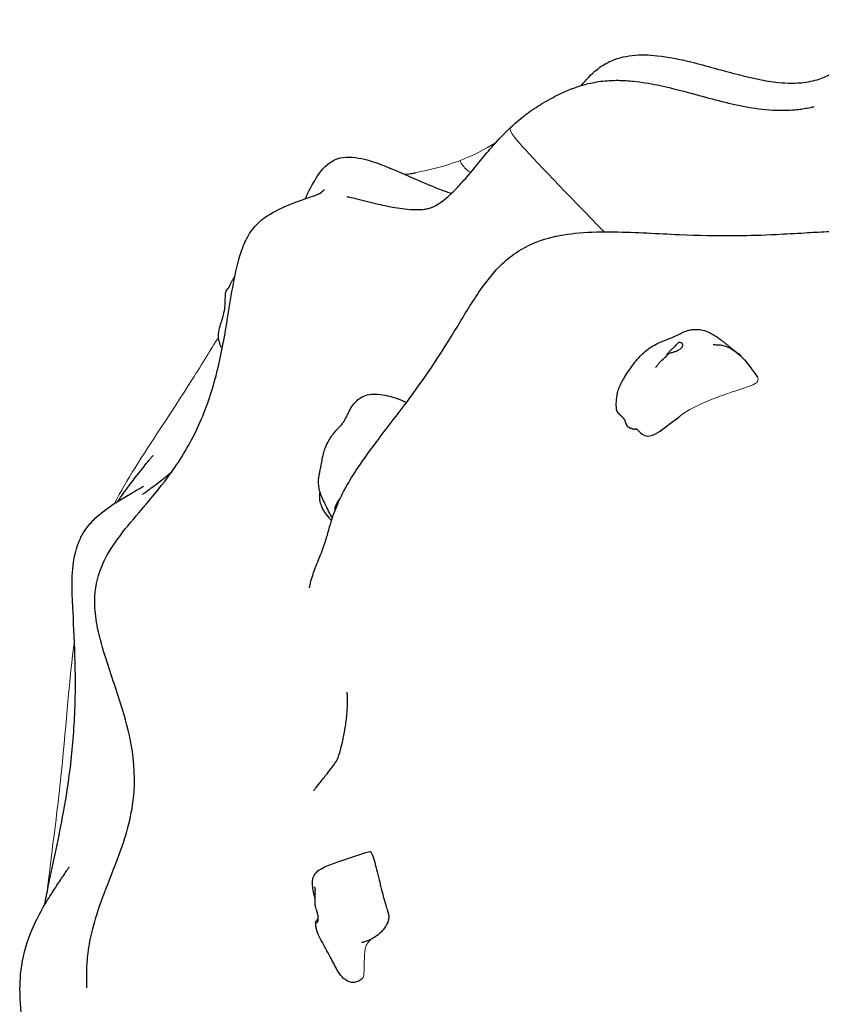
# Model space of a CAD drawing. Units: millimetres. Extents: x -9259 to -2213, y 232 to 6830.
# Drawn here: x -7018 to -6380, y 3687 to 4471 of the extents above; entities that cross this region are included whole.
import ezdxf

# ---------------------------------------------------------------- set-up
doc = ezdxf.new("R2010")
doc.units = ezdxf.units.MM
doc.header["$LTSCALE"] = 50
doc.layers.add('Visible (ISO)', color=7, linetype='Continuous', lineweight=30)
doc.layers.add('Visible Narrow (ISO)', color=7, linetype='Continuous', lineweight=15)

msp = doc.modelspace()

# ---------------------------------------------------------------- linework, layer by layer
at = {"layer": 'Visible (ISO)'}
for points, degree, knots in [([(-6571.008, 4418.752), (-6567.613, 4423.282), (-6563.556, 4427.777), (-6555.884, 4433.813), (-6552.686, 4435.843), (-6543.597, 4440.237), (-6537.205, 4441.938), (-6524.196, 4443.374), (-6517.476, 4443.186), (-6501.916, 4441.532), (-6493.018, 4439.677), (-6471.47, 4434.413), (-6458.845, 4430.634), (-6436.46, 4424.886), (-6426.733, 4422.655), (-6410.067, 4420.655), (-6403.008, 4420.345), (-6393.636, 4421.179), (-6390.967, 4421.574), (-6386.104, 4422.579), (-6383.876, 4423.198), (-6379.964, 4424.503), (-6378.254, 4425.2), (-6374.414, 4426.97), (-6372.535, 4428.047), (-6369.162, 4430.252), (-6367.664, 4431.377), (-6364.03, 4434.457), (-6361.833, 4436.568), (-6357.51, 4441.395), (-6356.073, 4443.064), (-6353.29, 4446.338), (-6351.945, 4447.932), (-6349.167, 4451.142), (-6347.708, 4452.784), (-6344.121, 4456.585), (-6341.946, 4458.688), (-6336.441, 4463.263), (-6332.963, 4465.507), (-6325.088, 4469.041), (-6320.563, 4470.148), (-6310.656, 4471.128), (-6305.166, 4470.834), (-6291.923, 4469.029), (-6284.03, 4467.084), (-6266.237, 4461.975), (-6256.19, 4458.581), (-6234.742, 4451.241), (-6223.239, 4447.237), (-6198.979, 4439.302), (-6186.153, 4435.399), (-6163.221, 4429.251), (-6153.097, 4426.821), (-6142.922, 4424.684)], 3, [1.8467747, 1.8467747, 1.8467747, 1.8467747, 3.9178293, 3.9178293, 5.1827951, 5.1827951, 7.2852519, 7.2852519, 9.3826694, 9.3826694, 12.1840067, 12.1840067, 16.2300074, 16.2300074, 19.2760167, 19.2760167, 21.3177023, 21.3177023, 22.1494869, 22.1494869, 23.0032022, 23.0032022, 23.8943357, 23.8943357, 25.2807896, 25.2807896, 26.634272, 26.634272, 28.4601523, 28.4601523, 29.2013785, 29.2013785, 29.8197007, 29.8197007, 30.4749459, 30.4749459, 31.4205813, 31.4205813, 32.7971908, 32.7971908, 34.4025056, 34.4025056, 36.2543196, 36.2543196, 38.8489526, 38.8489526, 42.0649205, 42.0649205, 45.6898096, 45.6898096, 49.7404234, 49.7404234, 52.9165119, 52.9165119, 52.9165119, 52.9165119]), ([(-6757.922, 4330.27), (-6758.575, 4330.404), (-6756.623, 4330), (-6754.031, 4329.438), (-6752.097, 4328.99), (-6744.397, 4327.143), (-6738.679, 4325.648), (-6728.508, 4323.247), (-6723.951, 4322.273), (-6717.039, 4321.078), (-6714.437, 4320.708), (-6708.814, 4320.077), (-6706.076, 4319.926), (-6701.762, 4319.839), (-6700.15, 4319.899), (-6696.837, 4320.107), (-6695.645, 4320.288), (-6693.275, 4320.706), (-6692.48, 4320.923), (-6690.471, 4321.618), (-6689.376, 4322.034), (-6686.13, 4323.766), (-6684.243, 4324.864), (-6679.885, 4328.135), (-6677.93, 4329.728), (-6674.209, 4333.154), (-6672.631, 4334.691), (-6668.352, 4339.109), (-6665.454, 4342.341), (-6659.729, 4349.049), (-6656.846, 4352.56), (-6650.676, 4360.074), (-6647.314, 4364.157), (-6640.208, 4372.41), (-6636.393, 4376.597), (-6630.945, 4382.119), (-6629.171, 4383.844), (-6623.051, 4389.554), (-6618.934, 4392.939), (-6610.701, 4399.132), (-6606.66, 4401.788), (-6598.018, 4407.042), (-6593.617, 4409.377), (-6583.009, 4414.506), (-6577.598, 4417.016), (-6564.782, 4420.488), (-6560.664, 4421.421), (-6551.512, 4422.589), (-6546.676, 4422.889), (-6537.808, 4422.803), (-6533.716, 4422.55), (-6523.348, 4421.476), (-6517.049, 4420.42), (-6501.34, 4417.207), (-6492.005, 4414.757), (-6468.884, 4408.523), (-6455.225, 4404.621), (-6433.903, 4400.623), (-6426.465, 4399.595), (-6415.595, 4398.977), (-6412.017, 4398.922), (-6406.06, 4399.057), (-6403.527, 4399.213), (-6399.402, 4399.569), (-6397.701, 4399.768), (-6394.233, 4400.234), (-6392.661, 4400.501), (-6389.377, 4401.107), (-6388.095, 4401.404), (-6386.691, 4401.741), (-6386.356, 4401.829), (-6386.228, 4401.864), (-6386.216, 4401.867), (-6386.204, 4401.87), (-6386.201, 4401.871), (-6386.201, 4401.871)], 3, [109.1144824, 109.1144824, 109.1144824, 109.1144824, 109.3157486, 109.3157486, 109.9196634, 109.9196634, 111.7353472, 111.7353472, 113.2532605, 113.2532605, 114.2621937, 114.2621937, 115.7151933, 115.7151933, 117.221351, 117.221351, 119.6706218, 119.6706218, 123.4465083, 123.4465083, 126.6566311, 126.6566311, 129.1660715, 129.1660715, 130.6575197, 130.6575197, 131.5930359, 131.5930359, 133.0430089, 133.0430089, 134.4039551, 134.4039551, 135.9651871, 135.9651871, 137.753707, 137.753707, 138.6370634, 138.6370634, 140.8801576, 140.8801576, 143.5347834, 143.5347834, 147.0346122, 147.0346122, 152.2214724, 152.2214724, 154.0346497, 154.0346497, 155.5327079, 155.5327079, 156.7540622, 156.7540622, 158.6606153, 158.6606153, 161.603753, 161.603753, 166.0409643, 166.0409643, 168.2538695, 168.2538695, 169.3241245, 169.3241245, 170.2564066, 170.2564066, 171.1264287, 171.1264287, 172.3395704, 172.3395704, 174.2713404, 174.2713404, 175.6884422, 175.6884422, 175.8952893, 175.8952893, 176.0474832, 176.0474832, 176.0474832, 176.0474832]), ([(-6790.965, 4328.62), (-6788.934, 4332.94), (-6786.842, 4337.102), (-6781.792, 4346.148), (-6778.993, 4351.069), (-6772.433, 4356.728), (-6770.964, 4357.805), (-6767.517, 4359.67), (-6765.522, 4360.47), (-6760.376, 4361.66), (-6756.99, 4361.861), (-6750.354, 4361.346), (-6747.072, 4360.74), (-6738.684, 4358.644), (-6733.553, 4356.853), (-6719.284, 4351.33), (-6710.272, 4347.208), (-6693.709, 4340.006), (-6685.914, 4336.753), (-6677.389, 4333.726), (-6675.959, 4333.239), (-6674.612, 4332.798)], 3, [56.1037704, 56.1037704, 56.1037704, 56.1037704, 59.1093755, 59.1093755, 63.0628763, 63.0628763, 64.0222535, 64.0222535, 64.949587, 64.949587, 66.120795, 66.120795, 67.1843967, 67.1843967, 68.861599, 68.861599, 71.9191678, 71.9191678, 74.4924295, 74.4924295, 75.0266819, 75.0266819, 75.0266819, 75.0266819]), ([(-6711.999, 4347.994), (-6711.359, 4348.058), (-6710.774, 4348.12), (-6707.854, 4348.443), (-6706.265, 4348.679), (-6704.403, 4349.005), (-6703.893, 4349.103), (-6703.428, 4349.201)], 3, [362.6579597, 362.6579597, 362.6579597, 362.6579597, 363.1693492, 363.1693492, 365.414966, 365.414966, 366.4166556, 366.4166556, 366.4166556, 366.4166556]), ([(-6964.942, 3700.197), (-6964.942, 3700.197), (-6964.945, 3700.314), (-6964.969, 3701.169), (-6965.022, 3702.659), (-6965.105, 3706.974), (-6965.13, 3709.8), (-6964.949, 3716.774), (-6964.7, 3721.12), (-6963.561, 3731.465), (-6962.507, 3737.702), (-6959.178, 3751.94), (-6956.64, 3760.081), (-6950.172, 3778.2), (-6946.052, 3788.224), (-6936.265, 3813.677), (-6930.928, 3829.5), (-6926.449, 3859.845), (-6926.632, 3874.366), (-6930.414, 3899.695), (-6933.226, 3910.797), (-6940.591, 3935.252), (-6945.447, 3948.582), (-6952.316, 3970.165), (-6954.703, 3978.385), (-6957.619, 3992.809), (-6958.462, 3999.033), (-6958.908, 4014.311), (-6957.567, 4023.384), (-6952.137, 4038.901), (-6948.45, 4045.753), (-6939.262, 4059.582), (-6933.469, 4066.749), (-6922.416, 4079.885), (-6917.117, 4085.99), (-6906.045, 4099.375), (-6900.3, 4106.745), (-6887.189, 4125.764), (-6880.305, 4137.909), (-6869.207, 4163.29), (-6864.886, 4176.548), (-6858.017, 4203.729), (-6855.456, 4217.736), (-6850.279, 4248.986), (-6847.989, 4266.974), (-6842.266, 4285.758), (-6841.388, 4288.311), (-6839.571, 4292.878), (-6838.637, 4294.936), (-6836.199, 4299.655), (-6834.638, 4302.07), (-6831.685, 4305.98), (-6830.266, 4307.528), (-6826.757, 4310.963), (-6824.779, 4312.491), (-6819.673, 4316.068), (-6816.687, 4317.713), (-6808.526, 4321.856), (-6803.488, 4323.932), (-6792.171, 4328.334), (-6786.863, 4330.086), (-6781.99, 4331.522), (-6783.728, 4330.963), (-6781.277, 4331.994), (-6780.22, 4332.504), (-6777.78, 4333.973), (-6776.475, 4335.147), (-6775.989, 4335.713), (-6775.945, 4335.772), (-6775.945, 4335.772)], 3, [102.9504191, 102.9504191, 102.9504191, 102.9504191, 103.5045596, 103.5045596, 104.9809098, 104.9809098, 106.4223621, 106.4223621, 108.0798255, 108.0798255, 110.1498813, 110.1498813, 112.7612226, 112.7612226, 116.0285388, 116.0285388, 120.9880692, 120.9880692, 125.2672193, 125.2672193, 128.6845698, 128.6845698, 132.9296876, 132.9296876, 135.4998912, 135.4998912, 137.4106706, 137.4106706, 140.2655625, 140.2655625, 142.7636438, 142.7636438, 145.478527, 145.478527, 147.9169247, 147.9169247, 150.865593, 150.865593, 155.2020852, 155.2020852, 159.4265853, 159.4265853, 163.7046494, 163.7046494, 168.945055, 168.945055, 169.7914728, 169.7914728, 170.5578719, 170.5578719, 171.7392107, 171.7392107, 172.9411566, 172.9411566, 174.9120229, 174.9120229, 178.2810145, 178.2810145, 184.3025988, 184.3025988, 193.2993045, 193.2993045, 200.2515325, 200.2515325, 204.3965957, 204.3965957, 210.6151278, 210.6151278, 211.8360661, 211.8360661, 211.8360661, 211.8360661]), ([(-6787.769, 4018.558), (-6787.836, 4018.193), (-6787.714, 4018.849), (-6787.602, 4019.43), (-6787.516, 4019.858), (-6787.161, 4021.539), (-6786.874, 4022.728), (-6785.683, 4027.262), (-6784.695, 4030.174), (-6781.961, 4037.634), (-6780.281, 4041.519), (-6777.032, 4049.523), (-6775.732, 4053.006), (-6773.608, 4060.122), (-6772.892, 4062.911), (-6770.711, 4070.496), (-6769.76, 4073.728), (-6767.42, 4080.224), (-6766.411, 4082.824), (-6763.446, 4089.68), (-6761.226, 4094.211), (-6755.851, 4103.907), (-6752.588, 4109.157), (-6744.05, 4121.921), (-6738.515, 4129.431), (-6724.546, 4147.906), (-6715.975, 4158.858), (-6694.276, 4188.159), (-6681.896, 4207.095), (-6664.16, 4236.308), (-6658.198, 4246.36), (-6646.428, 4263.293), (-6640.813, 4270.411), (-6630.402, 4280.334), (-6626.124, 4283.749), (-6614.107, 4291.438), (-6605.832, 4294.87), (-6589.466, 4299.362), (-6581.175, 4300.608), (-6563.67, 4302.151), (-6554.43, 4302.279), (-6536.251, 4302.057), (-6527.438, 4301.658), (-6510.247, 4300.835), (-6501.823, 4300.388), (-6478.424, 4299.381), (-6463.434, 4299.003), (-6437.411, 4299.299), (-6426.953, 4299.638), (-6408.697, 4300.526), (-6401.259, 4300.956), (-6387.803, 4301.746), (-6381.948, 4302.093), (-6371.214, 4302.67), (-6366.381, 4302.91), (-6357.666, 4303.28), (-6353.764, 4303.424), (-6347.142, 4303.629), (-6344.364, 4303.702), (-6337.259, 4303.866), (-6333.022, 4303.936), (-6326.097, 4304.047), (-6323.213, 4304.092), (-6317.84, 4304.203), (-6315.458, 4304.271), (-6310.417, 4304.467), (-6308.189, 4304.61), (-6303.743, 4304.986), (-6301.939, 4305.237), (-6299.99, 4305.562), (-6299.477, 4305.662), (-6299.127, 4305.734)], 3, [48.743755, 48.743755, 48.743755, 48.743755, 48.8624204, 48.8624204, 49.2190133, 49.2190133, 50.2889689, 50.2889689, 53.5008141, 53.5008141, 59.3928973, 59.3928973, 67.2643401, 67.2643401, 71.5740404, 71.5740404, 73.7300022, 73.7300022, 74.9047177, 74.9047177, 76.6068633, 76.6068633, 78.5191981, 78.5191981, 81.3305236, 81.3305236, 85.5060238, 85.5060238, 92.2877871, 92.2877871, 95.8135294, 95.8135294, 98.5453986, 98.5453986, 100.2026335, 100.2026335, 102.898481, 102.898481, 105.5257471, 105.5257471, 108.5828097, 108.5828097, 111.9989162, 111.9989162, 115.7351062, 115.7351062, 122.3823674, 122.3823674, 126.5956113, 126.5956113, 129.2927067, 129.2927067, 131.218457, 131.218457, 132.69679, 132.69679, 133.8536204, 133.8536204, 134.6957468, 134.6957468, 136.0893607, 136.0893607, 137.3402033, 137.3402033, 138.8264365, 138.8264365, 141.0868635, 141.0868635, 144.3579931, 144.3579931, 145.9822615, 145.9822615, 145.9822615, 145.9822615]), ([(-6857.189, 4209.176), (-6857.565, 4209.827), (-6857.915, 4210.492), (-6858.908, 4212.612), (-6859.444, 4214.131), (-6860.269, 4217.936), (-6860.317, 4220.305), (-6859.688, 4224.623), (-6859.104, 4226.63), (-6857.369, 4231.939), (-6856.168, 4235.289), (-6855.062, 4241.111), (-6854.859, 4243.549), (-6854.736, 4247.261), (-6854.726, 4248.655), (-6854.688, 4250.309), (-6854.674, 4250.768), (-6854.638, 4251.608), (-6854.617, 4251.963), (-6854.556, 4252.766), (-6854.514, 4253.155), (-6854.408, 4253.826), (-6854.365, 4254.09), (-6854.206, 4254.646), (-6854.151, 4254.821), (-6854.018, 4255.148), (-6853.964, 4255.271), (-6853.818, 4255.557), (-6853.721, 4255.725), (-6853.539, 4255.994), (-6853.46, 4256.103), (-6853.309, 4256.293), (-6853.238, 4256.377), (-6853.089, 4256.548), (-6853.015, 4256.628), (-6852.873, 4256.778), (-6852.809, 4256.844), (-6852.658, 4257.001), (-6852.589, 4257.073), (-6852.346, 4257.336), (-6852.208, 4257.499), (-6851.928, 4257.915), (-6851.823, 4258.083), (-6851.589, 4258.504), (-6851.463, 4258.745), (-6851.244, 4259.192), (-6851.166, 4259.355), (-6850.962, 4259.786), (-6850.829, 4260.071), (-6850.559, 4260.639), (-6850.421, 4260.926), (-6850.104, 4261.566), (-6849.922, 4261.919), (-6849.383, 4262.929), (-6849.018, 4263.568), (-6848.137, 4265.056), (-6847.616, 4265.905), (-6847.097, 4266.759)], 3, [4.3638872, 4.3638872, 4.3638872, 4.3638872, 4.5891163, 4.5891163, 5.067836, 5.067836, 5.7633595, 5.7633595, 6.3890716, 6.3890716, 7.4434224, 7.4434224, 8.1728012, 8.1728012, 8.6079996, 8.6079996, 8.8008204, 8.8008204, 9.0309899, 9.0309899, 9.3836063, 9.3836063, 9.647888, 9.647888, 9.7441078, 9.7441078, 9.793185, 9.793185, 9.8541636, 9.8541636, 9.8974769, 9.8974769, 9.9378283, 9.9378283, 9.9910248, 9.9910248, 10.0567015, 10.0567015, 10.1728363, 10.1728363, 10.4942398, 10.4942398, 10.654943, 10.654943, 10.7894818, 10.7894818, 10.8555114, 10.8555114, 10.9528396, 10.9528396, 11.046907, 11.046907, 11.1676723, 11.1676723, 11.4009619, 11.4009619, 11.7198028, 11.7198028, 11.7198028, 11.7198028]), ([(-6542.842, 4159.125), (-6542.99, 4159.649), (-6543.116, 4160.166), (-6543.253, 4160.981), (-6543.29, 4161.262), (-6543.344, 4161.787), (-6543.362, 4162.037), (-6543.396, 4162.621), (-6543.407, 4162.951), (-6543.431, 4164.035), (-6543.425, 4164.76), (-6543.362, 4167.644), (-6543.253, 4169.648), (-6542.683, 4172.957), (-6542.451, 4174.014), (-6541.758, 4176.484), (-6541.235, 4177.937), (-6540.088, 4180.591), (-6539.468, 4181.83), (-6538.004, 4184.526), (-6537.142, 4185.96), (-6534.209, 4190.623), (-6531.984, 4193.84), (-6526.983, 4200.33), (-6524.205, 4203.601), (-6518.605, 4208.586), (-6515.885, 4210.437), (-6511.31, 4212.991), (-6509.517, 4213.854), (-6505.991, 4215.353), (-6504.232, 4216.005), (-6501.493, 4217.002), (-6500.459, 4217.377), (-6497.988, 4218.353), (-6496.571, 4219.011), (-6493.487, 4220.587), (-6491.852, 4221.47), (-6488.667, 4222.908), (-6487.086, 4223.494), (-6484.456, 4224.132), (-6483.416, 4224.305), (-6481.883, 4224.442), (-6481.399, 4224.469), (-6480.627, 4224.488), (-6480.336, 4224.489), (-6479.921, 4224.485), (-6479.791, 4224.482), (-6479.536, 4224.476), (-6479.411, 4224.472), (-6479.237, 4224.466), (-6479.179, 4224.464), (-6479.055, 4224.459), (-6478.998, 4224.457), (-6478.914, 4224.454), (-6478.886, 4224.453), (-6478.838, 4224.451), (-6478.818, 4224.451), (-6478.764, 4224.449), (-6478.742, 4224.449), (-6478.692, 4224.447), (-6478.667, 4224.447), (-6478.596, 4224.445), (-6478.547, 4224.443), (-6478.442, 4224.44), (-6478.386, 4224.438), (-6478.257, 4224.433), (-6478.184, 4224.429), (-6477.979, 4224.419), (-6477.847, 4224.411), (-6477.438, 4224.381), (-6477.164, 4224.355), (-6476.151, 4224.236), (-6475.427, 4224.104), (-6472.883, 4223.506), (-6471.091, 4222.829), (-6466.783, 4220.781), (-6464.309, 4219.226), (-6460.961, 4216.83), (-6459.988, 4216.094), (-6458.323, 4214.785), (-6457.613, 4214.209), (-6456.653, 4213.416), (-6456.361, 4213.172), (-6455.958, 4212.835), (-6455.821, 4212.721), (-6455.57, 4212.511), (-6455.464, 4212.423), (-6455.18, 4212.187), (-6454.979, 4212.021), (-6454.33, 4211.488), (-6453.849, 4211.096), (-6452.67, 4210.135), (-6451.974, 4209.572), (-6450.299, 4208.239), (-6449.341, 4207.491), (-6447.562, 4206.153), (-6446.733, 4205.566), (-6446.168, 4205.198)], 3, [0, 0, 0, 0, 0.1689685, 0.1689685, 0.2515195, 0.2515195, 0.329756, 0.329756, 0.4416703, 0.4416703, 0.7063513, 0.7063513, 1.5001693, 1.5001693, 1.8438774, 1.8438774, 2.2949593, 2.2949593, 2.7134346, 2.7134346, 3.2597584, 3.2597584, 4.52882, 4.52882, 5.8422496, 5.8422496, 6.8238367, 6.8238367, 7.4163337, 7.4163337, 7.9769815, 7.9769815, 8.3379711, 8.3379711, 8.8989145, 8.8989145, 9.4470973, 9.4470973, 9.9477268, 9.9477268, 10.2655719, 10.2655719, 10.4105925, 10.4105925, 10.4974675, 10.4974675, 10.5378504, 10.5378504, 10.5793752, 10.5793752, 10.6032601, 10.6032601, 10.6377754, 10.6377754, 10.672643, 10.672643, 10.7077645, 10.7077645, 10.7245866, 10.7245866, 10.7368725, 10.7368725, 10.7540562, 10.7540562, 10.7710862, 10.7710862, 10.7930317, 10.7930317, 10.8326557, 10.8326557, 10.9181045, 10.9181045, 11.1518212, 11.1518212, 11.7462276, 11.7462276, 12.6292665, 12.6292665, 13.0005902, 13.0005902, 13.2796015, 13.2796015, 13.4052264, 13.4052264, 13.4801604, 13.4801604, 13.5709416, 13.5709416, 13.7333675, 13.7333675, 13.9761036, 13.9761036, 14.3146033, 14.3146033, 14.7749562, 14.7749562, 15.2570196, 15.2570196, 15.2570196, 15.2570196]), ([(-6503.437, 4203.418), (-6503.271, 4203.764), (-6503.064, 4204.138), (-6502.505, 4205.035), (-6502.13, 4205.565), (-6501.236, 4206.688), (-6500.711, 4207.278), (-6499.549, 4208.469), (-6498.912, 4209.062), (-6497.542, 4210.287), (-6496.825, 4210.896), (-6495.41, 4212.271), (-6494.927, 4212.891), (-6494.429, 4213.478), (-6494.111, 4213.844), (-6493.459, 4214.243), (-6493.135, 4214.36), (-6492.275, 4214.304), (-6491.814, 4214.074), (-6491.053, 4213.366), (-6490.731, 4212.84), (-6490.667, 4212.199)], 3, [-2.8300566, -2.8300566, -2.8300566, -2.8300566, -2.6689154, -2.6689154, -2.4604488, -2.4604488, -2.2322922, -2.2322922, -1.9899856, -1.9899856, -1.7135098, -1.7135098, -1.378014, -1.378014, -0.971947, -0.971947, -0.693433, -0.693433, -0.3590435, -0.3590435, 0, 0, 0, 0]), ([(-6490.667, 4212.199), (-6490.642, 4211.95), (-6490.657, 4211.694), (-6490.805, 4211), (-6491.011, 4210.554), (-6491.642, 4209.665), (-6492.059, 4209.227), (-6493.125, 4208.353), (-6493.78, 4207.925), (-6495.308, 4207.135), (-6496.179, 4206.788), (-6498.041, 4206.196), (-6498.959, 4205.98), (-6500.364, 4205.602), (-6500.92, 4205.435), (-6501.718, 4205.036), (-6501.969, 4204.852), (-6502.168, 4204.656)], 3, [-6.0150527, -6.0150527, -6.0150527, -6.0150527, -5.8753463, -5.8753463, -5.640763, -5.640763, -5.4104609, -5.4104609, -5.1634958, -5.1634958, -4.9007024, -4.9007024, -4.6251626, -4.6251626, -4.4187606, -4.4187606, -4.2744313, -4.2744313, -4.2744313, -4.2744313]), ([(-6466.27, 4212.34), (-6466.27, 4212.34), (-6466.254, 4212.339), (-6466.141, 4212.335), (-6465.963, 4212.332), (-6465.479, 4212.327), (-6465.181, 4212.325), (-6464.438, 4212.317), (-6463.968, 4212.309), (-6462.822, 4212.266), (-6462.115, 4212.221), (-6460.447, 4212.042), (-6459.461, 4211.881), (-6457.178, 4211.345), (-6455.873, 4210.911), (-6452.927, 4209.647), (-6451.31, 4208.724), (-6447.581, 4206.173), (-6445.555, 4204.402), (-6440.565, 4199.405), (-6437.839, 4195.906), (-6433.866, 4190.512), (-6432.394, 4188.416), (-6431.021, 4186.381)], 3, [4.9453307, 4.9453307, 4.9453307, 4.9453307, 5.0135629, 5.0135629, 5.1705659, 5.1705659, 5.314959, 5.314959, 5.4901157, 5.4901157, 5.7183996, 5.7183996, 6.0189312, 6.0189312, 6.4257817, 6.4257817, 6.9819092, 6.9819092, 7.7990501, 7.7990501, 9.1597933, 9.1597933, 10.0231576, 10.0231576, 10.0231576, 10.0231576]), ([(-6512.08, 4194.122), (-6512.08, 4194.122), (-6512.075, 4194.127), (-6512.046, 4194.164), (-6512.004, 4194.217), (-6511.889, 4194.365), (-6511.819, 4194.456), (-6511.656, 4194.672), (-6511.559, 4194.801), (-6511.318, 4195.121), (-6511.169, 4195.321), (-6510.776, 4195.844), (-6510.524, 4196.176), (-6509.799, 4197.11), (-6509.31, 4197.714), (-6507.747, 4199.5), (-6506.509, 4200.572), (-6504.335, 4202.552), (-6503.355, 4203.487), (-6502.349, 4204.477), (-6502.258, 4204.567), (-6502.168, 4204.657)], 3, [1.3536891, 1.3536891, 1.3536891, 1.3536891, 1.3817786, 1.3817786, 1.440221, 1.440221, 1.4927672, 1.4927672, 1.5507058, 1.5507058, 1.630444, 1.630444, 1.7562747, 1.7562747, 1.9879785, 1.9879785, 2.4684242, 2.4684242, 2.9031711, 2.9031711, 2.9466671, 2.9466671, 2.9466671, 2.9466671]), ([(-6769.569, 4074.078), (-6771.393, 4077.651), (-6773.462, 4081.634), (-6776.316, 4087.562), (-6777.127, 4089.287), (-6778.429, 4092.426), (-6778.962, 4093.867), (-6779.76, 4096.653), (-6780.061, 4097.972), (-6780.36, 4100.027), (-6780.435, 4100.733), (-6780.55, 4102.496), (-6780.549, 4103.567), (-6780.442, 4105.515), (-6780.34, 4106.421), (-6780.072, 4108.249), (-6779.895, 4109.151), (-6779.498, 4111.027), (-6779.285, 4111.933), (-6778.796, 4114.122), (-6778.571, 4115.253), (-6778.102, 4117.919), (-6777.853, 4119.531), (-6777.178, 4123.077), (-6776.782, 4124.92), (-6775.763, 4128.441), (-6775.211, 4130.081), (-6773.653, 4133.635), (-6772.67, 4135.463), (-6770.855, 4138.391), (-6770.036, 4139.583), (-6768.493, 4141.618), (-6767.796, 4142.476), (-6766.75, 4143.683), (-6766.438, 4144.034), (-6765.842, 4144.691), (-6765.556, 4145), (-6765.063, 4145.529), (-6764.849, 4145.755), (-6764.243, 4146.397), (-6763.882, 4146.777), (-6763.256, 4147.451), (-6762.98, 4147.755), (-6762.072, 4148.787), (-6761.507, 4149.49), (-6760.363, 4151.123), (-6759.823, 4151.984), (-6758.813, 4153.795), (-6758.331, 4154.735), (-6757.257, 4156.898), (-6756.653, 4158.149), (-6755.163, 4161.018), (-6754.233, 4162.652), (-6752.258, 4165.443), (-6751.247, 4166.645), (-6749.208, 4168.559), (-6748.214, 4169.327), (-6745.463, 4171.026), (-6743.577, 4171.78), (-6739.7, 4172.726), (-6737.673, 4172.924), (-6732.84, 4172.941), (-6730.014, 4172.581), (-6722.686, 4171.088), (-6718.16, 4169.537), (-6712.589, 4167.344), (-6711.481, 4166.894), (-6710.379, 4166.434)], 3, [0.1654073, 0.1654073, 0.1654073, 0.1654073, 1.9813382, 1.9813382, 2.7060779, 2.7060779, 3.2517179, 3.2517179, 3.6709281, 3.6709281, 3.8819279, 3.8819279, 4.201597, 4.201597, 4.5090275, 4.5090275, 4.8835779, 4.8835779, 5.3887971, 5.3887971, 6.2374157, 6.2374157, 7.1919847, 7.1919847, 8.0189641, 8.0189641, 8.6444806, 8.6444806, 9.2931835, 9.2931835, 9.7636131, 9.7636131, 10.1087642, 10.1087642, 10.2492303, 10.2492303, 10.3747525, 10.3747525, 10.4739178, 10.4739178, 10.6741901, 10.6741901, 10.8735505, 10.8735505, 11.370736, 11.370736, 11.8136573, 11.8136573, 12.1824844, 12.1824844, 12.6063151, 12.6063151, 13.1679371, 13.1679371, 13.6359447, 13.6359447, 14.0119832, 14.0119832, 14.6179186, 14.6179186, 15.2403217, 15.2403217, 16.1174988, 16.1174988, 17.5550385, 17.5550385, 17.9137566, 17.9137566, 17.9137566, 17.9137566]), ([(-6542.842, 4159.125), (-6542.802, 4158.985), (-6542.655, 4158.647), (-6542.228, 4158.067), (-6541.314, 4157.181), (-6540.121, 4156.142), (-6538.898, 4155.029), (-6537.816, 4153.868), (-6536.994, 4152.68), (-6536.469, 4151.49), (-6536.152, 4150.318), (-6535.85, 4149.183), (-6535.343, 4148.105), (-6534.448, 4147.116), (-6533.091, 4146.255), (-6531.374, 4145.581), (-6529.866, 4145.224), (-6528.972, 4145.123), (-6528.539, 4145.112), (-6528.415, 4145.113)], 4, [0.11255681, 0.11255681, 0.11255681, 0.11255681, 0.11255681, 0.15, 0.2, 0.25, 0.3, 0.35, 0.4, 0.45, 0.5, 0.55, 0.6, 0.65, 0.7, 0.75, 0.8, 0.85, 0.87235824, 0.87235824, 0.87235824, 0.87235824, 0.87235824]), ([(-6526.692, 4144.779), (-6525.037, 4142.773), (-6523.254, 4141.277), (-6514.162, 4136.589), (-6503.807, 4147.551), (-6493.673, 4154.637)], 3, [0.00848478, 0.00848478, 0.00848478, 0.00848478, 0.08601792, 0.08601792, 0.37737768, 0.37737768, 0.37737768, 0.37737768]), ([(-6526.534, 4144.695), (-6526.534, 4144.695), (-6526.534, 4144.695), (-6526.535, 4144.695), (-6526.537, 4144.697), (-6526.55, 4144.705), (-6526.555, 4144.708), (-6526.568, 4144.716), (-6526.577, 4144.721), (-6526.593, 4144.729), (-6526.598, 4144.732), (-6526.609, 4144.738), (-6526.615, 4144.741), (-6526.628, 4144.748), (-6526.634, 4144.751), (-6526.654, 4144.761), (-6526.668, 4144.768), (-6526.706, 4144.786), (-6526.728, 4144.796), (-6526.771, 4144.815), (-6526.792, 4144.823), (-6526.859, 4144.851), (-6526.902, 4144.867), (-6527.039, 4144.916), (-6527.123, 4144.941), (-6527.429, 4145.024), (-6527.628, 4145.058), (-6528.027, 4145.104), (-6528.224, 4145.114), (-6528.415, 4145.113)], 3, [0.26224243, 0.26224243, 0.26224243, 0.26224243, 0.26500196, 0.26500196, 0.27983361, 0.27983361, 0.2865954, 0.2865954, 0.29231218, 0.29231218, 0.29452946, 0.29452946, 0.29675422, 0.29675422, 0.29897833, 0.29897833, 0.30347655, 0.30347655, 0.3124286, 0.3124286, 0.32172034, 0.32172034, 0.34452842, 0.34452842, 0.3972652, 0.3972652, 0.54282968, 0.54282968, 0.70090549, 0.70090549, 0.70090549, 0.70090549]), ([(-6940.272, 4087.542), (-6938.713, 4089.862), (-6937.113, 4092.158), (-6931.662, 4099.74), (-6927.671, 4104.925), (-6920.865, 4113.528), (-6918.076, 4116.988), (-6914.773, 4121.072), (-6914.252, 4121.717), (-6913.34, 4122.843), (-6912.95, 4123.325), (-6912.555, 4123.813), (-6912.551, 4123.819), (-6912.542, 4123.83), (-6912.538, 4123.835), (-6912.533, 4123.84), (-6912.533, 4123.84), (-6912.417, 4123.984), (-6912.426, 4123.973), (-6912.51, 4123.869)], 3, [283.5465758, 283.5465758, 283.5465758, 283.5465758, 284.3970855, 284.3970855, 286.3911003, 286.3911003, 287.7538346, 287.7538346, 288.009319, 288.009319, 288.200932, 288.200932, 288.2031774, 288.2031774, 288.2052159, 288.2052159, 288.2052796, 288.2052796, 288.2622659, 288.2622659, 288.2622659, 288.2622659]), ([(-6920.438, 4093.388), (-6919.925, 4093.726), (-6918.345, 4094.791), (-6913.216, 4098.51), (-6909.491, 4101.283), (-6902.432, 4106.871), (-6900.024, 4108.811), (-6897.417, 4110.98)], 3, [0, 0, 0, 0, 3.6144293, 3.6144293, 7.3802446, 7.3802446, 9.032233, 9.032233, 9.032233, 9.032233]), ([(-6998.638, 3766.057), (-6997.687, 3770.997), (-6996.692, 3775.934), (-6991.594, 3800.521), (-6987.145, 3820.16), (-6981.398, 3851.804), (-6979.539, 3863.771), (-6977.178, 3883.276), (-6976.417, 3890.993), (-6975.19, 3906.384), (-6974.783, 3913.756), (-6974.314, 3925.266), (-6974.191, 3930.01), (-6974.002, 3943.148), (-6974.08, 3951.234), (-6974.638, 3973.367), (-6975.4, 3986.846), (-6976.586, 4013.904), (-6977.784, 4026.057), (-6974.216, 4046.792), (-6972.988, 4052.05), (-6968.976, 4060.395), (-6967.502, 4062.948), (-6963.783, 4068.181), (-6961.43, 4070.907), (-6956.492, 4075.761), (-6953.884, 4077.972), (-6948.024, 4082.477), (-6944.697, 4084.729), (-6937.738, 4089.168), (-6934.085, 4091.315), (-6928.1, 4094.791), (-6925.658, 4096.188), (-6922.302, 4098.137), (-6921.233, 4098.772), (-6920.113, 4099.449), (-6919.9, 4099.584), (-6919.9, 4099.584)], 3, [209.0077229, 209.0077229, 209.0077229, 209.0077229, 210.5204918, 210.5204918, 216.5527158, 216.5527158, 220.1703131, 220.1703131, 222.5025277, 222.5025277, 225.2045559, 225.2045559, 227.4166724, 227.4166724, 231.5173841, 231.5173841, 238.8876046, 238.8876046, 247.3687335, 247.3687335, 249.7664496, 249.7664496, 250.7446033, 250.7446033, 251.8128375, 251.8128375, 252.8242345, 252.8242345, 254.0697863, 254.0697863, 255.5678979, 255.5678979, 257.0014764, 257.0014764, 258.3261278, 258.3261278, 259.4142711, 259.4142711, 259.4142711, 259.4142711]), ([(-6770.171, 4072.2), (-6770.739, 4072.864), (-6771.299, 4073.534), (-6773.262, 4075.934), (-6774.668, 4077.73), (-6776.55, 4080.588), (-6777.155, 4081.648), (-6778.336, 4084.221), (-6778.839, 4085.788), (-6779.503, 4089.268), (-6779.588, 4091.223), (-6779.415, 4093.755), (-6779.353, 4094.359), (-6779.272, 4094.962)], 3, [0.5264303, 0.5264303, 0.5264303, 0.5264303, 0.7930896, 0.7930896, 1.4715845, 1.4715845, 1.8331443, 1.8331443, 2.3213005, 2.3213005, 2.9052005, 2.9052005, 3.0877685, 3.0877685, 3.0877685, 3.0877685]), ([(-6767.251, 4080.605), (-6767.35, 4081.438), (-6767.285, 4082.353), (-6766.663, 4085.077), (-6765.294, 4087.262), (-6763.342, 4089.734)], 3, [0.03153088, 0.03153088, 0.03153088, 0.03153088, 0.08601792, 0.08601792, 0.18035796, 0.18035796, 0.18035796, 0.18035796]), ([(-6784.484, 3857), (-6784.67, 3856.758), (-6784.154, 3857.429), (-6783.495, 3858.283), (-6783, 3858.918), (-6781.024, 3861.437), (-6779.549, 3863.278), (-6776.02, 3867.669), (-6774.042, 3870.128), (-6770.891, 3874.154), (-6769.749, 3875.676), (-6768.127, 3877.898), (-6767.603, 3878.654), (-6766.413, 3880.407), (-6766.094, 3880.945), (-6765.532, 3881.902), (-6765.541, 3881.908), (-6765.315, 3882.415), (-6765.141, 3882.763), (-6764.223, 3885.484), (-6763.664, 3887.181), (-6762.277, 3892.464), (-6761.684, 3894.845), (-6760.709, 3899.397), (-6760.396, 3900.94), (-6759.89, 3903.635), (-6759.697, 3904.709), (-6759.209, 3907.596), (-6758.914, 3909.516), (-6758.449, 3912.942), (-6758.261, 3914.503), (-6757.954, 3917.404), (-6757.832, 3918.774), (-6757.623, 3921.508), (-6757.547, 3922.84), (-6757.425, 3925.616), (-6757.4, 3926.949), (-6757.387, 3929.798), (-6757.425, 3931.068), (-6757.545, 3933.731), (-6757.639, 3934.629), (-6757.723, 3935.39), (-6757.741, 3935.517), (-6757.741, 3935.517)], 3, [5.5277666, 5.5277666, 5.5277666, 5.5277666, 5.6203634, 5.6203634, 5.8982204, 5.8982204, 6.7326292, 6.7326292, 7.9950562, 7.9950562, 9.3377858, 9.3377858, 10.6953512, 10.6953512, 13.3810373, 13.3810373, 17.8184531, 17.8184531, 21.5805869, 21.5805869, 24.1711025, 24.1711025, 25.5258208, 25.5258208, 26.1098227, 26.1098227, 26.461873, 26.461873, 27.0271651, 27.0271651, 27.5033003, 27.5033003, 27.9830576, 27.9830576, 28.5630303, 28.5630303, 29.3579648, 29.3579648, 30.5734482, 30.5734482, 32.6307951, 32.6307951, 33.8686911, 33.8686911, 33.8686911, 33.8686911]), ([(-6783.32, 3771.012), (-6783.49, 3771.827), (-6783.657, 3772.637), (-6784.241, 3775.469), (-6784.648, 3777.467), (-6785.057, 3780.242), (-6785.152, 3781.003), (-6785.309, 3782.945), (-6785.31, 3783.931), (-6785.197, 3785.918), (-6785.04, 3786.981), (-6784.087, 3790.036), (-6782.726, 3791.787), (-6779.587, 3794.282), (-6777.92, 3795.22), (-6772.762, 3797.695), (-6768.972, 3799.033), (-6756.793, 3803.251), (-6748.226, 3806.491), (-6739.574, 3808.712)], 3, [9.7762318, 9.7762318, 9.7762318, 9.7762318, 10.0768845, 10.0768845, 10.830224, 10.830224, 11.1127506, 11.1127506, 11.5425169, 11.5425169, 12.0292375, 12.0292375, 13.0280892, 13.0280892, 13.8566659, 13.8566659, 15.4400459, 15.4400459, 18.859543, 18.859543, 18.859543, 18.859543]), ([(-6996.495, 3583.265), (-6996.495, 3583.265), (-6996.509, 3583.329), (-6996.621, 3583.822), (-6996.83, 3584.733), (-6997.555, 3587.833), (-6998.182, 3590.466), (-6999.98, 3597.913), (-7001.267, 3603.171), (-7004.689, 3617.201), (-7006.907, 3626.33), (-7012.669, 3651.662), (-7016.399, 3667.831), (-7018.304, 3694.885), (-7018.441, 3702.655), (-7016.833, 3720.072), (-7014.774, 3730.018), (-7008.278, 3748.017), (-7004.262, 3756.271), (-6997.441, 3768.167), (-6995.025, 3772.091), (-6990.55, 3779.08), (-6988.459, 3782.244), (-6985.521, 3786.65), (-6984.542, 3788.112), (-6982.587, 3791.035), (-6981.659, 3792.429), (-6980.385, 3794.356), (-6979.954, 3795.015), (-6979.275, 3796.061), (-6979.091, 3796.352), (-6979.005, 3796.487), (-6978.996, 3796.501), (-6978.996, 3796.501)], 3, [145.0411185, 145.0411185, 145.0411185, 145.0411185, 145.438811, 145.438811, 146.7008916, 146.7008916, 148.7175312, 148.7175312, 151.8589004, 151.8589004, 156.7708025, 156.7708025, 165.2422691, 165.2422691, 168.2663071, 168.2663071, 171.5589559, 171.5589559, 174.3171855, 174.3171855, 175.6862037, 175.6862037, 176.821905, 176.821905, 177.4235032, 177.4235032, 178.1781816, 178.1781816, 178.828568, 178.828568, 179.6476566, 179.6476566, 179.8887219, 179.8887219, 179.8887219, 179.8887219]), ([(-6783.022, 3778.18), (-6783.059, 3778.388), (-6783.111, 3778.685), (-6783.228, 3779.368), (-6783.293, 3779.77), (-6783.356, 3780.198), (-6783.368, 3780.285), (-6783.388, 3780.428), (-6783.396, 3780.486), (-6783.408, 3780.572), (-6783.411, 3780.6), (-6783.413, 3780.615), (-6783.414, 3780.618), (-6783.414, 3780.618)], 3, [2.24651451, 2.24651451, 2.24651451, 2.24651451, 2.38249725, 2.38249725, 2.53174364, 2.53174364, 2.57228146, 2.57228146, 2.60981146, 2.60981146, 2.64742935, 2.64742935, 2.66197788, 2.66197788, 2.66197788, 2.66197788]), ([(-6783.23, 3765.444), (-6783.276, 3767.706), (-6783.333, 3769.998), (-6783.308, 3774.005), (-6783.254, 3775.686), (-6783.068, 3777.715), (-6783.047, 3777.932), (-6783.019, 3778.207), (-6783.013, 3778.269), (-6783.001, 3778.387), (-6782.996, 3778.444), (-6782.986, 3778.542), (-6782.982, 3778.583), (-6782.977, 3778.642), (-6782.975, 3778.662), (-6782.973, 3778.693), (-6782.972, 3778.699), (-6782.972, 3778.699)], 3, [0, 0, 0, 0, 0.746209, 0.746209, 1.3063917, 1.3063917, 1.3709049, 1.3709049, 1.389654, 1.389654, 1.4085591, 1.4085591, 1.4275848, 1.4275848, 1.4464432, 1.4464432, 1.471827, 1.471827, 1.471827, 1.471827]), ([(-6783.229, 3765.445), (-6783.226, 3765.313), (-6783.213, 3765.169), (-6783.088, 3764.432), (-6782.836, 3763.768), (-6782.259, 3762.194), (-6781.904, 3761.194), (-6781.62, 3760.032)], 3, [-0.78465153, -0.78465153, -0.78465153, -0.78465153, -0.69343302, -0.69343302, -0.35904353, -0.35904353, 0, 0, 0, 0]), ([(-6781.62, 3760.032), (-6781.51, 3759.579), (-6781.415, 3759.124), (-6781.204, 3757.912), (-6781.117, 3757.158), (-6781.033, 3755.729), (-6781.035, 3755.061), (-6781.132, 3753.812), (-6781.233, 3753.25), (-6781.547, 3752.323), (-6781.766, 3751.982), (-6782.268, 3751.619), (-6782.53, 3751.631), (-6782.81, 3751.917), (-6782.877, 3752.129), (-6782.753, 3752.726), (-6782.554, 3753.064), (-6781.974, 3753.793), (-6781.519, 3754.235), (-6781.066, 3754.707)], 3, [-6.0150527, -6.0150527, -6.0150527, -6.0150527, -5.8753463, -5.8753463, -5.640763, -5.640763, -5.4104609, -5.4104609, -5.1634958, -5.1634958, -4.9007024, -4.9007024, -4.6251626, -4.6251626, -4.4187606, -4.4187606, -4.2034268, -4.2034268, -3.9380244, -3.9380244, -3.9380244, -3.9380244]), ([(-6745.102, 3708.25), (-6746.023, 3707.257), (-6747.043, 3706.362), (-6748.785, 3705.298), (-6749.454, 3704.979), (-6751.214, 3704.39), (-6752.357, 3704.248), (-6754.502, 3704.405), (-6755.53, 3704.665), (-6757.61, 3705.517), (-6758.667, 3706.156), (-6760.872, 3707.864), (-6761.981, 3709.018), (-6764.262, 3711.906), (-6765.322, 3713.694), (-6768.235, 3719.003), (-6770.055, 3722.666), (-6774.421, 3730.721), (-6776.975, 3735.122), (-6780.265, 3741.537), (-6781.312, 3743.648), (-6782.119, 3746.469), (-6782.231, 3747.038), (-6782.395, 3747.969), (-6782.468, 3748.456), (-6782.662, 3749.954), (-6782.76, 3751.022), (-6782.837, 3752.156)], 3, [0.6597191, 0.6597191, 0.6597191, 0.6597191, 1.083493, 1.083493, 1.3262328, 1.3262328, 1.7045913, 1.7045913, 2.0521296, 2.0521296, 2.4472636, 2.4472636, 2.9517917, 2.9517917, 3.6427738, 3.6427738, 4.9787311, 4.9787311, 6.6247421, 6.6247421, 7.481155, 7.481155, 7.7081061, 7.7081061, 7.9426748, 7.9426748, 8.4033896, 8.4033896, 8.4033896, 8.4033896]), ([(-6724.773, 3754.534), (-6724.782, 3754.488), (-6724.791, 3754.44), (-6724.816, 3754.324), (-6724.832, 3754.256), (-6724.868, 3754.107), (-6724.888, 3754.026), (-6724.973, 3753.706), (-6725.044, 3753.462), (-6725.201, 3752.985), (-6725.286, 3752.75), (-6725.608, 3751.916), (-6725.872, 3751.336), (-6726.606, 3749.883), (-6727.107, 3749.045), (-6728.512, 3746.955), (-6729.468, 3745.791), (-6732.08, 3743.056), (-6733.824, 3741.654), (-6737.103, 3739.544), (-6738.622, 3738.748), (-6741.094, 3737.668), (-6742.053, 3737.303), (-6743.573, 3736.782), (-6744.17, 3736.595), (-6745.186, 3736.293), (-6745.61, 3736.176), (-6745.946, 3736.083), (-6746.008, 3736.066), (-6746.008, 3736.066)], 3, [0, 0, 0, 0, 0.0146293, 0.0146293, 0.035658, 0.035658, 0.0607156, 0.0607156, 0.1362793, 0.1362793, 0.2113839, 0.2113839, 0.4082476, 0.4082476, 0.7289835, 0.7289835, 1.26794, 1.26794, 2.1417749, 2.1417749, 2.8344478, 2.8344478, 3.272346, 3.272346, 3.5801253, 3.5801253, 3.888919, 3.888919, 4.0433558, 4.0433558, 4.0433558, 4.0433558]), ([(-6724.709, 3755.067), (-6724.723, 3754.995), (-6724.734, 3754.924), (-6724.748, 3754.825), (-6724.752, 3754.792), (-6724.756, 3754.751), (-6724.757, 3754.738), (-6724.758, 3754.721), (-6724.758, 3754.718), (-6724.758, 3754.718)], 3, [0, 0, 0, 0, 0.024864579, 0.024864579, 0.038691856, 0.038691856, 0.046640694, 0.046640694, 0.05471819, 0.05471819, 0.05471819, 0.05471819])]:
    msp.add_open_spline(points, degree=degree, knots=knots, dxfattribs=at)
for points, degree in [([(-6920.609, 4093.276), (-6920.609, 4093.276), (-6920.55, 4093.314), (-6920.438, 4093.388)], 3), ([(-6739.574, 3808.712), (-6735.696, 3809.707), (-6728.778, 3759.623), (-6723.517, 3761.49), (-6724.709, 3755.067)], 4), ([(-6724.773, 3754.534), (-6724.76, 3754.604), (-6724.755, 3754.665), (-6724.758, 3754.718)], 3)]:
    msp.add_open_spline(points, degree=degree, dxfattribs=at)
at = {"layer": 'Visible Narrow (ISO)'}
for points, knots in [([(-6627.442, 4385.457), (-6628.718, 4384.266), (-6627.461, 4380.481), (-6610.155, 4360.984), (-6581.207, 4331.028), (-6553.062, 4302.196)], [0.332476006, 0.332476006, 0.332476006, 0.332476006, 0.368792197, 0.368792197, 0.417779462, 0.417779462, 0.417779462, 0.417779462]), ([(-6667.851, 4358.97), (-6668.198, 4358.839), (-6668.547, 4358.709), (-6680.723, 4354.214), (-6692.078, 4351.565), (-6703.427, 4349.196)], [-5.0680836, -5.0680836, -5.0680836, -5.0680836, -4.964237, -4.964237, -1.4626006, -1.4626006, -1.4626006, -1.4626006]), ([(-6667.851, 4358.97), (-6666.743, 4356.214), (-6664.937, 4353.742), (-6661.639, 4350.863), (-6660.631, 4350.146), (-6659.452, 4349.42)], [0.062315668, 0.062315668, 0.062315668, 0.062315668, 0.090551272, 0.090551272, 0.099485724, 0.099485724, 0.099485724, 0.099485724]), ([(-6860.158, 4218.457), (-6866.437, 4208.1), (-6873.23, 4196.962), (-6899.827, 4154.888), (-6913.663, 4135.21), (-6932.61, 4104.625), (-6938.014, 4095.291), (-6942.873, 4085.877)], [18.5277358, 18.5277358, 18.5277358, 18.5277358, 21.1931296, 21.1931296, 27.6524386, 27.6524386, 30.6499312, 30.6499312, 30.6499312, 30.6499312]), ([(-6431.021, 4186.381), (-6431.021, 4186.381), (-6431.021, 4186.38), (-6430.618, 4185.783), (-6430.458, 4185.17), (-6430.717, 4183.825), (-6430.956, 4183.182), (-6431.537, 4182.287), (-6431.736, 4182.067), (-6432.294, 4181.59), (-6432.727, 4181.31), (-6435.991, 4179.642), (-6442.33, 4177.61), (-6454.322, 4173.57), (-6459.61, 4171.747), (-6473.201, 4166.584), (-6480.825, 4163.209), (-6488.54, 4158.604), (-6490.321, 4157.52), (-6493.673, 4154.637)], [-33.3698553, -33.3698553, -33.3698553, -33.3698553, -33.3680341, -33.3680341, -29.7990311, -29.7990311, -27.5079598, -27.5079598, -26.2069587, -26.2069587, -24.437323, -24.437323, -16.7635197, -16.7635197, -10.9139962, -10.9139962, -1.4134741, -1.4134741, 0, 0, 0, 0]), ([(-6974.899, 3976.501), (-6978.991, 3945.773), (-6981.085, 3912.924), (-6987.367, 3851.466), (-6989.445, 3834.235), (-6994.391, 3795.771), (-6995.849, 3784.517), (-6997.189, 3773.403)], [40.5113922, 40.5113922, 40.5113922, 40.5113922, 47.5573329, 47.5573329, 51.2477428, 51.2477428, 52.8395929, 52.8395929, 52.8395929, 52.8395929]), ([(-6738.514, 3738.848), (-6739.646, 3737.833), (-6740.646, 3736.858), (-6742.617, 3734.229), (-6742.892, 3733.328), (-6743.412, 3731.008), (-6743.579, 3729.802), (-6744.142, 3724.252), (-6744.102, 3718.596), (-6744.296, 3712.579), (-6744.382, 3711.018), (-6744.651, 3709.322), (-6744.774, 3708.803), (-6744.997, 3708.384), (-6745.047, 3708.309), (-6745.102, 3708.25)], [-41.9948848, -41.9948848, -41.9948848, -41.9948848, -40.3844738, -40.3844738, -38.1160615, -38.1160615, -36.2764081, -36.2764081, -29.5581444, -29.5581444, -26.9346583, -26.9346583, -25.6218488, -25.6218488, -25.2762733, -25.2762733, -25.2762733, -25.2762733])]:
    msp.add_open_spline(points, degree=3, knots=knots, dxfattribs=at)
for points in [[(-6639.505, 4373.096), (-6648.016, 4367.906), (-6657.147, 4363.006), (-6667.851, 4358.97)], [(-6446.167, 4205.199), (-6445.086, 4204.501), (-6444.222, 4203.531), (-6443.274, 4202.113)]]:
    msp.add_open_spline(points, degree=3, dxfattribs=at)

doc.saveas('drawing.dxf')
